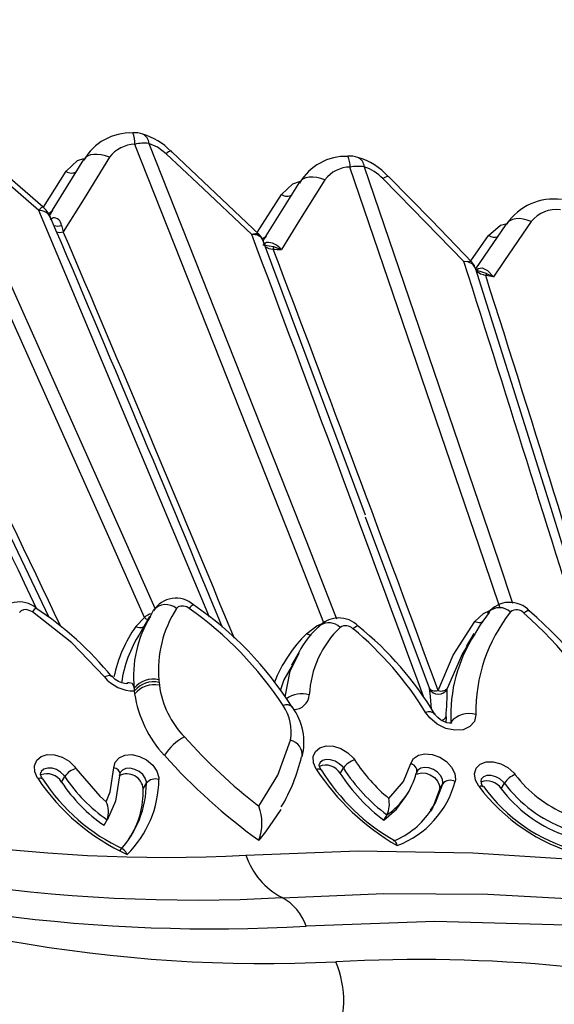
# Model space of a CAD drawing. Units: millimetres. Extents: x -2708 to 22752, y -60 to 16898.
# Drawn here: x 13019 to 13075, y 8196 to 8299 of the extents above; entities that cross this region are included whole.
import ezdxf

# ---------------------------------------------------------------- set-up
doc = ezdxf.new("R2010")
doc.units = ezdxf.units.MM
doc.layers.add('DiKom', color=7, linetype='Continuous')
doc.dimstyles.new('Qitele', dxfattribs={"dimscale": 85, "dimtxt": 4, "dimasz": 5, "dimexe": 4, "dimexo": 0, "dimgap": 3, "dimtad": 1, "dimdec": 0, "dimrnd": 10, "dimzin": 1, "dimtxsty": 'Standard', "dimblk": 'OBLIQUE', "dimcen": 5, "dimdle": 4, "dimclrd": 256, "dimclre": 256, "dimclrt": 256, "dimadec": 0, "dimazin": 0, "dimtfac": 1, "dimtdec": 0, "dimtmove": 0, "dimatfit": 3, "dimldrblk": 'OBLIQUE', "dimfxl": 6, "dimfxlon": 1, "dimlwd": 40, "dimlwe": 30, "dimarcsym": 0})

# ---------------------------------------------------------------- blocks, each defined once
blk = doc.blocks.new('_Oblique')
at = {"color": 0, "linetype": 'ByBlock', "lineweight": -2}
blk.add_line((-0.5, -0.5), (0.5, 0.5), dxfattribs=at)
blk = doc.blocks.new('*D7')
at = {"layer": 'Defpoints', "color": 0, "transparency": 16777216}
for p in [(15704.98, 14968.77), (4338.41, 6427.46), (15704.98, 6150.42)]:
    blk.add_point(p, dxfattribs=at)
at = {"layer": 'DiKom', "lineweight": 30, "transparency": 16777216}
for p, q in [((4338.41, 14458.77), (4338.41, 15308.77)), ((15704.98, 14458.77), (15704.98, 15308.77))]:
    blk.add_line(p, q, dxfattribs=at)
at = {"layer": 'DiKom', "lineweight": 40, "transparency": 16777216}
blk.add_line((3998.41, 14968.77), (16044.98, 14968.77), dxfattribs=at)
at = {"layer": 'DiKom', "lineweight": 40, "transparency": 16777216, "xscale": 425, "yscale": 425, "zscale": 425, "rotation": 180}
blk.add_blockref('_Oblique', (4338.41, 14968.77), dxfattribs=at)
at = {"layer": 'DiKom', "lineweight": 40, "transparency": 16777216, "xscale": 425, "yscale": 425, "zscale": 425}
blk.add_blockref('_Oblique', (15704.98, 14968.77), dxfattribs=at)
at = {"layer": 'DiKom', "transparency": 16777216, "insert": (10046.11, 15414.7), "char_height": 365.5, "attachment_point": 5}
blk.add_mtext('11370', dxfattribs=at)
blk = doc.blocks.new('*D8')
at = {"layer": 'Defpoints', "color": 0, "transparency": 16777216}
for p in [(17658.41, 15933.61), (2877.86, 8129.79), (17658.41, 5203.35)]:
    blk.add_point(p, dxfattribs=at)
at = {"layer": 'DiKom', "lineweight": 30, "transparency": 16777216}
for p, q in [((2877.86, 15423.61), (2877.86, 16273.61)), ((17658.41, 15423.61), (17658.41, 16273.61))]:
    blk.add_line(p, q, dxfattribs=at)
at = {"layer": 'DiKom', "lineweight": 40, "transparency": 16777216}
blk.add_line((2537.86, 15933.61), (17998.41, 15933.61), dxfattribs=at)
at = {"layer": 'DiKom', "lineweight": 40, "transparency": 16777216, "xscale": 425, "yscale": 425, "zscale": 425, "rotation": 180}
blk.add_blockref('_Oblique', (2877.86, 15933.61), dxfattribs=at)
at = {"layer": 'DiKom', "lineweight": 40, "transparency": 16777216, "xscale": 425, "yscale": 425, "zscale": 425}
blk.add_blockref('_Oblique', (17658.41, 15933.61), dxfattribs=at)
at = {"layer": 'DiKom', "transparency": 16777216, "insert": (9954.8, 16379.53), "char_height": 365.5, "attachment_point": 5}
blk.add_mtext('14780', dxfattribs=at)

msp = doc.modelspace()

# ---------------------------------------------------------------- linework, layer by layer
at = {"color": 7, "linetype": 'Continuous'}
for p, q in [((13028.45, 8244.84), (13009.76, 8286.63)), ((13011.19, 8286.79), (13029.88, 8245)), ((13047.58, 8244.14), (13031.16, 8285.61)), ((13033.5, 8285.31), (13032.62, 8285.71)), ((13032.62, 8285.71), (13049.03, 8244.24)), ((13034.41, 8284.62), (13033.5, 8285.31)), ((13025.19, 8283.93), (13025.84, 8284.15)), ((13026.03, 8284.23), (13025.86, 8284.02)), ((13028.53, 8284.26), (13025.88, 8279.99)), ((13026.25, 8284.39), (13026.03, 8284.23)), ((13026.54, 8284.51), (13026.25, 8284.39)), ((13026.88, 8284.57), (13026.54, 8284.51)), ((13027.25, 8284.57), (13026.88, 8284.57)), ((13027.66, 8284.52), (13027.25, 8284.57)), ((13028.09, 8284.41), (13027.66, 8284.52)), ((13028.53, 8284.26), (13028.09, 8284.41)), ((13037.65, 8281.56), (13034.41, 8284.62)), ((13035.04, 8284.8), (13034.91, 8284.92)), ((13044.07, 8276.23), (13035.04, 8284.8)), ((13021.59, 8279.13), (13015.88, 8284.07)), ((13022.59, 8278.76), (13025.86, 8284.02)), ((13024.01, 8282.81), (13025.19, 8283.93)), ((13067.44, 8242.33), (13053.5, 8283.25)), ((13054.98, 8283.28), (13068.92, 8242.36)), ((13021.18, 8278.75), (13016.64, 8282.67)), ((13021.65, 8279.08), (13024.01, 8282.81)), ((13048.93, 8282.14), (13048.65, 8282.02)), ((13049.27, 8282.2), (13048.93, 8282.14)), ((13049.64, 8282.21), (13049.27, 8282.2)), ((13050.05, 8282.17), (13049.64, 8282.21)), ((13050.47, 8282.07), (13050.05, 8282.17)), ((13056.92, 8282.05), (13057.14, 8282.19)), ((13057.14, 8282.19), (13057.32, 8282.27)), ((13057.32, 8282.27), (13057.44, 8282.29)), ((13057.44, 8282.29), (13057.5, 8282.27)), ((13061.95, 8277.72), (13057.49, 8282.26)), ((13043.29, 8276.23), (13037.65, 8281.56)), ((13044.79, 8276.1), (13048.25, 8281.63)), ((13046.39, 8280.41), (13047.57, 8281.51)), ((13047.57, 8281.51), (13048.36, 8281.78)), ((13048.42, 8281.85), (13048.25, 8281.63)), ((13050.9, 8281.92), (13048.27, 8277.72)), ((13048.65, 8282.02), (13048.42, 8281.85)), ((13050.9, 8281.92), (13050.47, 8282.07)), ((13059.99, 8278.91), (13056.92, 8282.05)), ((13043.86, 8276.44), (13046.39, 8280.41)), ((13025.88, 8279.99), (13023.71, 8276.51)), ((13038.11, 8238.4), (13021.18, 8278.75)), ((13022.59, 8278.76), (13022.25, 8278.2)), ((13022.53, 8278.66), (13022.46, 8278.55)), ((13065.34, 8273.43), (13059.99, 8278.91)), ((13022.36, 8277.85), (13022.63, 8277.98)), ((13022.48, 8277.81), (13022.51, 8277.83)), ((13022.51, 8277.83), (13022.63, 8277.98)), ((13023.54, 8277.2), (13023.71, 8276.51)), ((13048.27, 8277.72), (13046.37, 8274.68)), ((13066.19, 8273.35), (13061.95, 8277.72)), ((13066.57, 8272.67), (13069.72, 8277.29)), ((13067.9, 8276.14), (13069.14, 8277.2)), ((13069.14, 8277.2), (13069.83, 8277.4)), ((13072.32, 8277.59), (13069.56, 8273.54)), ((13069.88, 8277.51), (13069.72, 8277.29)), ((13070.11, 8277.68), (13069.88, 8277.51)), ((13070.39, 8277.81), (13070.11, 8277.68)), ((13070.72, 8277.87), (13070.39, 8277.81)), ((13071.09, 8277.89), (13070.72, 8277.87)), ((13071.48, 8277.84), (13071.09, 8277.89)), ((13071.9, 8277.74), (13071.48, 8277.84)), ((13072.32, 8277.59), (13071.9, 8277.74)), ((13043.3, 8276.23), (13043.29, 8276.23)), ((13043.89, 8276.18), (13043.3, 8276.23)), ((13044.31, 8275.94), (13043.89, 8276.18)), ((13044.31, 8275.96), (13044.06, 8276.24)), ((13044.38, 8275.76), (13044.31, 8275.96)), ((13044.73, 8276.01), (13044.65, 8275.88)), ((13044.79, 8276.1), (13044.69, 8275.94)), ((13066.04, 8273.51), (13067.9, 8276.14)), ((13044.36, 8275.76), (13044.31, 8275.94)), ((13053.46, 8251.55), (13044.4, 8275.77)), ((13044.63, 8275.85), (13044.47, 8275.59)), ((13044.51, 8275.28), (13044.69, 8275.39)), ((13044.65, 8275.88), (13044.63, 8275.85)), ((13044.64, 8275.16), (13044.63, 8275.17)), ((13044.7, 8275.15), (13044.64, 8275.16)), ((13044.69, 8275.39), (13044.79, 8275.42)), ((13044.7, 8275.15), (13045.12, 8275.07)), ((13045.12, 8275.07), (13045.54, 8274.98)), ((13045.54, 8274.98), (13046.36, 8274.68)), ((13046.36, 8274.68), (13046.37, 8274.68)), ((13065.35, 8273.43), (13065.34, 8273.43)), ((13065.34, 8273.43), (13065.35, 8273.43)), ((13065.35, 8273.43), (13065.67, 8273.49)), ((13065.73, 8273.39), (13065.35, 8273.43)), ((13065.67, 8273.49), (13066.11, 8273.43)), ((13066.27, 8273.17), (13065.73, 8273.39)), ((13066.11, 8273.43), (13066.17, 8273.34)), ((13066.44, 8273.01), (13066.17, 8273.35)), ((13066.53, 8272.76), (13066.27, 8273.17)), ((13066.48, 8272.82), (13066.44, 8273.01)), ((13069.56, 8273.54), (13068.4, 8271.83)), ((13074.23, 8248.32), (13066.53, 8272.76)), ((13066.54, 8272.72), (13066.54, 8272.73)), ((13066.58, 8272.65), (13066.54, 8272.72)), ((13066.56, 8272.68), (13066.57, 8272.66)), ((13066.57, 8272.66), (13066.58, 8272.62)), ((13066.78, 8272.32), (13066.58, 8272.62)), ((13066.64, 8272.57), (13066.82, 8272.72)), ((13066.7, 8272.58), (13066.66, 8272.55)), ((13066.82, 8272.72), (13066.7, 8272.58)), ((13067.04, 8272.14), (13066.78, 8272.32)), ((13066.82, 8272.72), (13067.23, 8272.78)), ((13067.35, 8272.04), (13067.04, 8272.14)), ((13067.23, 8272.78), (13067.31, 8272.76)), ((13067.31, 8272.76), (13067.77, 8272.5)), ((13067.45, 8272.02), (13067.35, 8272.04)), ((13067.6, 8271.97), (13067.45, 8272.02)), ((13068.39, 8271.84), (13067.6, 8271.97)), ((13067.67, 8272.19), (13068.39, 8271.84)), ((13067.77, 8272.5), (13068.4, 8271.83)), ((13068.4, 8271.83), (13068.39, 8271.84)), ((13068.39, 8271.84), (13068.4, 8271.83)), ((13022.27, 8236.45), (13008.31, 8265.59)), ((13055.11, 8247.1), (13053.46, 8251.55)), ((13080.98, 8226.44), (13074.23, 8248.32)), ((13061.74, 8229.13), (13055.11, 8246.89)), ((13032.15, 8236.46), (13028.45, 8244.84)), ((13029.88, 8245), (13033.23, 8237.41)), ((13050.79, 8235.89), (13047.58, 8244.14)), ((13049.03, 8244.24), (13052.11, 8236.32)), ((13069.05, 8237.53), (13067.44, 8242.33)), ((13068.92, 8242.36), (13070.39, 8237.95)), ((13038.9, 8236.5), (13038.11, 8238.4)), ((13019.35, 8237.14), (13019.19, 8236.96)), ((13019.58, 8237.25), (13019.35, 8237.14)), ((13019.87, 8237.27), (13019.58, 8237.25)), ((13020.19, 8237.2), (13019.87, 8237.27)), ((13020.51, 8237.04), (13020.19, 8237.2)), ((13032.77, 8236.6), (13033.08, 8237.21)), ((13035.67, 8237.55), (13035.49, 8237.39)), ((13035.92, 8237.64), (13035.67, 8237.55)), ((13036.22, 8237.64), (13035.92, 8237.64)), ((13036.54, 8237.55), (13036.22, 8237.64)), ((13036.81, 8237.39), (13036.54, 8237.55)), ((13067.37, 8236.87), (13068.03, 8237.17)), ((13071.95, 8237.14), (13071.77, 8237.05)), ((13072.08, 8237.17), (13071.95, 8237.14)), ((13072.16, 8237.15), (13072.08, 8237.17)), ((13072.17, 8237.15), (13072.16, 8237.15)), ((13024.62, 8233.82), (13020.51, 8237.04)), ((13031.24, 8235.53), (13032.15, 8236.46)), ((13032.67, 8236.55), (13031.63, 8234.74)), ((13066.46, 8236.04), (13067.37, 8236.87)), ((13067.96, 8236.96), (13067.01, 8235.69)), ((13067.32, 8236.08), (13067.26, 8236.01)), ((13067.8, 8236.91), (13067.88, 8237.03)), ((13071.77, 8237.05), (13071.57, 8236.91)), ((13049.02, 8234.8), (13050.05, 8235.58)), ((13050.05, 8235.58), (13050.79, 8235.89)), ((13050.21, 8235.42), (13050.38, 8235.63)), ((13050.38, 8235.63), (13050.38, 8235.63)), ((13054, 8235.43), (13053.81, 8235.28)), ((13054.17, 8235.53), (13054, 8235.43)), ((13054.29, 8235.58), (13054.17, 8235.53)), ((13054.37, 8235.57), (13054.29, 8235.58)), ((13054.37, 8235.56), (13054.37, 8235.57)), ((13064.22, 8232.54), (13066.46, 8236.04)), ((13066.6, 8235.98), (13066.46, 8236.04)), ((13067.01, 8235.69), (13066.57, 8234.92)), ((13066.74, 8235.94), (13066.6, 8235.98)), ((13066.87, 8235.91), (13066.74, 8235.94)), ((13066.99, 8235.91), (13066.87, 8235.91)), ((13067.1, 8235.92), (13066.99, 8235.91)), ((13067.19, 8235.96), (13067.1, 8235.92)), ((13067.26, 8236.01), (13067.19, 8235.96)), ((13066.57, 8234.92), (13065.17, 8232.72)), ((13066.35, 8234.79), (13065.57, 8233.45)), ((13066.45, 8234.72), (13066.57, 8234.92)), ((13027.99, 8230.28), (13024.62, 8233.82)), ((13047.3, 8230.88), (13048.22, 8232.8)), ((13048.21, 8232.88), (13047.43, 8231.52)), ((13062.65, 8228.87), (13064.22, 8232.54)), ((13065.17, 8232.72), (13063.6, 8229.08)), ((13047.49, 8231.48), (13046.63, 8229.97)), ((13028.25, 8230.37), (13027.99, 8230.28)), ((13028.48, 8230.42), (13028.25, 8230.37)), ((13028.66, 8230.41), (13028.48, 8230.42)), ((13028.79, 8230.35), (13028.66, 8230.41)), ((13028.82, 8230.33), (13028.79, 8230.35)), ((13028.83, 8230.31), (13028.82, 8230.33)), ((13028.86, 8230.27), (13028.83, 8230.31)), ((13029.12, 8230.03), (13028.86, 8230.27)), ((13029.46, 8229.81), (13029.12, 8230.03)), ((13033.66, 8229.97), (13033.66, 8229.91)), ((13046.63, 8229.97), (13046.29, 8228.93)), ((13046.78, 8228.22), (13047.3, 8230.88)), ((13029.8, 8229.67), (13029.46, 8229.81)), ((13030.08, 8229.6), (13029.8, 8229.67)), ((13030.3, 8229.58), (13030.08, 8229.6)), ((13030.44, 8229.6), (13030.3, 8229.58)), ((13030.36, 8229.67), (13030.46, 8229.7)), ((13030.36, 8229.67), (13030.36, 8229.67)), ((13030.44, 8229.6), (13030.44, 8229.6)), ((13030.46, 8229.7), (13030.55, 8229.72)), ((13030.55, 8229.72), (13030.87, 8229.62)), ((13030.87, 8229.62), (13031.01, 8229.32)), ((13031.01, 8229.32), (13031.07, 8229.09)), ((13031.07, 8229.09), (13031.1, 8228.82)), ((13033.66, 8229.91), (13033.68, 8229.7)), ((13033.68, 8229.7), (13033.71, 8229.42)), ((13061.76, 8229.09), (13061.74, 8229.13)), ((13061.74, 8229.13), (13061.79, 8229.05)), ((13061.87, 8228.26), (13061.74, 8229.13)), ((13061.79, 8229.05), (13061.86, 8228.98)), ((13061.86, 8228.98), (13061.95, 8228.92)), ((13061.95, 8228.92), (13062.06, 8228.88)), ((13031.1, 8228.82), (13031.13, 8228.52)), ((13061.95, 8226.95), (13061.87, 8228.26)), ((13062.06, 8228.88), (13062.19, 8228.85)), ((13062.19, 8228.85), (13062.34, 8228.84)), ((13062.34, 8228.84), (13062.49, 8228.85)), ((13062.49, 8228.85), (13062.65, 8228.87)), ((13061.78, 8226.02), (13061.34, 8226.6)), ((13062.55, 8225.39), (13061.78, 8226.02)), ((13062.39, 8226.3), (13062.35, 8226.38)), ((13062.61, 8226.06), (13062.39, 8226.3)), ((13062.91, 8225.82), (13062.61, 8226.06)), ((13063.48, 8226.14), (13063.47, 8225.56)), ((13066.58, 8226.36), (13066.42, 8225.66)), ((13063.45, 8224.94), (13062.55, 8225.39)), ((13063.26, 8225.64), (13062.91, 8225.82)), ((13063.57, 8225.53), (13063.26, 8225.64)), ((13064.39, 8224.74), (13063.45, 8224.94)), ((13063.83, 8225.49), (13063.57, 8225.53)), ((13064.02, 8225.49), (13063.83, 8225.49)), ((13064.09, 8225.51), (13064.02, 8225.49)), ((13064.09, 8225.51), (13064.09, 8225.51)), ((13065.96, 8225.12), (13065.26, 8224.8)), ((13066.42, 8225.66), (13065.96, 8225.12)), ((13065.26, 8224.8), (13064.39, 8224.74)), ((13045.99, 8220.09), (13047.32, 8223.72)), ((13049.91, 8222.54), (13050.37, 8222.93)), ((13050.37, 8222.93), (13051.02, 8223.12)), ((13051.02, 8223.12), (13051.78, 8223.09)), ((13051.78, 8223.09), (13052.56, 8222.85)), ((13052.56, 8222.85), (13053.28, 8222.41)), ((13020.96, 8221.62), (13021.42, 8222.02)), ((13021.42, 8222.02), (13022.06, 8222.22)), ((13022.06, 8222.22), (13022.82, 8222.2)), ((13022.82, 8222.2), (13023.61, 8221.96)), ((13023.61, 8221.96), (13024.33, 8221.53)), ((13029.12, 8221.44), (13029.52, 8221.89)), ((13029.52, 8221.89), (13030.11, 8222.16)), ((13030.11, 8222.16), (13030.84, 8222.21)), ((13030.84, 8222.21), (13031.63, 8222.03)), ((13031.63, 8222.03), (13032.38, 8221.66)), ((13049.68, 8222), (13049.91, 8222.54)), ((13049.71, 8221.36), (13049.68, 8222)), ((13053.28, 8222.41), (13053.85, 8221.84)), ((13053.85, 8221.84), (13053.99, 8221.64)), ((13059.83, 8221.28), (13060.1, 8221.8)), ((13060.1, 8221.8), (13060.6, 8222.16)), ((13060.6, 8222.16), (13061.27, 8222.31)), ((13061.27, 8222.31), (13062.04, 8222.24)), ((13062.04, 8222.24), (13062.82, 8221.96)), ((13062.82, 8221.96), (13063.51, 8221.5)), ((13020.73, 8221.06), (13020.96, 8221.62)), ((13020.77, 8220.42), (13020.73, 8221.06)), ((13022.1, 8220.81), (13021.71, 8220.69)), ((13022.55, 8220.79), (13022.1, 8220.81)), ((13023.02, 8220.65), (13022.55, 8220.79)), ((13024.33, 8221.53), (13024.9, 8220.96)), ((13024.9, 8220.96), (13025.04, 8220.76)), ((13025.04, 8220.76), (13027.51, 8217.89)), ((13028.58, 8218.36), (13028.98, 8220.85)), ((13028.98, 8220.85), (13029.12, 8221.44)), ((13030.23, 8220.77), (13029.88, 8220.61)), ((13030.67, 8220.79), (13030.23, 8220.77)), ((13031.14, 8220.68), (13030.67, 8220.79)), ((13032.38, 8221.66), (13033.01, 8221.12)), ((13033.01, 8221.12), (13033.45, 8220.49)), ((13050, 8220.7), (13049.71, 8221.36)), ((13050, 8220.7), (13050.14, 8220.73)), ((13050.14, 8220.73), (13050.27, 8220.73)), ((13050.27, 8220.73), (13050.37, 8220.7)), ((13050.3, 8221.08), (13050.32, 8221.26)), ((13050.39, 8220.8), (13050.3, 8221.08)), ((13050.32, 8221.26), (13050.35, 8221.3)), ((13050.38, 8221.37), (13050.35, 8221.3)), ((13050.66, 8221.6), (13050.38, 8221.37)), ((13050.5, 8220.62), (13050.39, 8220.8)), ((13051.04, 8221.71), (13050.66, 8221.6)), ((13051.49, 8221.68), (13051.04, 8221.71)), ((13051.96, 8221.53), (13051.49, 8221.68)), ((13052.39, 8221.27), (13051.96, 8221.53)), ((13052.74, 8220.93), (13052.39, 8221.27)), ((13052.49, 8220.24), (13052.82, 8220.82)), ((13052.82, 8220.82), (13052.74, 8220.93)), ((13059.05, 8219.42), (13059.83, 8221.28)), ((13060, 8221.2), (13059.83, 8221.28)), ((13060.15, 8221.1), (13060, 8221.2)), ((13060.27, 8220.98), (13060.15, 8221.1)), ((13060.37, 8220.84), (13060.27, 8220.98)), ((13060.43, 8220.7), (13060.37, 8220.84)), ((13060.84, 8220.81), (13060.55, 8220.6)), ((13061.24, 8220.89), (13060.84, 8220.81)), ((13061.7, 8220.84), (13061.24, 8220.89)), ((13062.16, 8220.67), (13061.7, 8220.84)), ((13063.51, 8221.5), (13064.05, 8220.91)), ((13064.05, 8220.91), (13064.38, 8220.26)), ((13066.44, 8220.22), (13066.61, 8220.79)), ((13066.61, 8220.79), (13067.03, 8221.21)), ((13067.03, 8221.21), (13067.64, 8221.45)), ((13067.64, 8221.45), (13068.38, 8221.47)), ((13068.38, 8221.47), (13069.16, 8221.27)), ((13069.16, 8221.27), (13069.9, 8220.87)), ((13069.9, 8220.87), (13070.51, 8220.32)), ((13021.06, 8219.76), (13020.77, 8220.42)), ((13021.06, 8219.76), (13021.21, 8219.78)), ((13021.21, 8219.78), (13021.34, 8219.79)), ((13021.34, 8219.79), (13021.44, 8219.77)), ((13021.37, 8220.16), (13021.38, 8220.34)), ((13021.45, 8219.86), (13021.37, 8220.16)), ((13021.38, 8220.34), (13021.41, 8220.39)), ((13021.44, 8220.46), (13021.41, 8220.39)), ((13021.71, 8220.69), (13021.44, 8220.46)), ((13021.44, 8219.77), (13021.52, 8219.72)), ((13021.57, 8219.68), (13021.45, 8219.86)), ((13021.52, 8219.72), (13021.55, 8219.68)), ((13023.45, 8220.39), (13023.02, 8220.65)), ((13023.8, 8220.05), (13023.45, 8220.39)), ((13023.55, 8219.36), (13023.89, 8219.93)), ((13023.89, 8219.93), (13023.8, 8220.05)), ((13029.56, 8220), (13029.14, 8217.36)), ((13029.56, 8220), (13029.61, 8220.13)), ((13029.61, 8220.13), (13029.62, 8220.21)), ((13029.64, 8220.31), (13029.68, 8220.37)), ((13029.64, 8220.2), (13029.64, 8220.31)), ((13029.88, 8220.61), (13029.67, 8220.38)), ((13031.59, 8220.46), (13031.14, 8220.68)), ((13031.97, 8220.14), (13031.59, 8220.46)), ((13032.23, 8219.76), (13031.97, 8220.14)), ((13032.35, 8219.37), (13032.23, 8219.76)), ((13033.45, 8220.49), (13033.65, 8219.83)), ((13033.65, 8219.83), (13033.65, 8219.63)), ((13044.03, 8216.85), (13045.99, 8220.09)), ((13050.37, 8220.7), (13050.45, 8220.66)), ((13050.45, 8220.66), (13050.49, 8220.61)), ((13060.48, 8220.48), (13060.39, 8220.3)), ((13060.39, 8220.3), (13060.44, 8220.43)), ((13060.45, 8220.56), (13060.43, 8220.7)), ((13060.44, 8220.43), (13060.45, 8220.56)), ((13060.44, 8220.18), (13060.51, 8220.22)), ((13060.55, 8220.6), (13060.48, 8220.48)), ((13060.51, 8220.22), (13060.91, 8220.32)), ((13060.91, 8220.32), (13061.37, 8220.27)), ((13061.37, 8220.27), (13061.84, 8220.11)), ((13061.84, 8220.11), (13062.26, 8219.83)), ((13062.58, 8220.4), (13062.16, 8220.67)), ((13062.26, 8219.83), (13062.58, 8219.47)), ((13062.91, 8220.04), (13062.58, 8220.4)), ((13063.11, 8219.66), (13062.91, 8220.04)), ((13064.38, 8220.26), (13064.45, 8219.61)), ((13066.53, 8219.57), (13066.44, 8220.22)), ((13067.36, 8219.91), (13067.12, 8219.66)), ((13067.72, 8220.04), (13067.36, 8219.91)), ((13068.16, 8220.05), (13067.72, 8220.04)), ((13068.63, 8219.92), (13068.16, 8220.05)), ((13069.07, 8219.68), (13068.63, 8219.92)), ((13070.51, 8220.32), (13070.67, 8220.13)), ((13032.02, 8218.67), (13032.36, 8219.25)), ((13032.36, 8219.25), (13032.35, 8219.37)), ((13057.53, 8217.66), (13059.05, 8219.42)), ((13062.38, 8217.19), (13063.14, 8219.17)), ((13062.58, 8219.47), (13062.77, 8219.08)), ((13062.77, 8219.08), (13062.82, 8218.7)), ((13062.8, 8218.58), (13063.14, 8219.17)), ((13062.82, 8218.7), (13062.8, 8218.58)), ((13063.15, 8219.28), (13063.11, 8219.66)), ((13063.14, 8219.17), (13063.15, 8219.28)), ((13064.45, 8219.61), (13064.41, 8219.43)), ((13066.87, 8218.92), (13066.53, 8219.57)), ((13066.87, 8218.92), (13067.01, 8218.96)), ((13067.01, 8218.96), (13067.13, 8218.97)), ((13067.12, 8219.66), (13067.11, 8219.65)), ((13067.13, 8218.97), (13067.23, 8218.95)), ((13067.23, 8218.95), (13067.3, 8218.92)), ((13067.3, 8218.92), (13067.33, 8218.88)), ((13069.44, 8219.36), (13069.07, 8219.68)), ((13069.21, 8218.67), (13069.53, 8219.24)), ((13069.53, 8219.24), (13069.44, 8219.36)), ((13027.51, 8217.89), (13028.18, 8217.32)), ((13028.18, 8217.32), (13028.58, 8218.36)), ((13058.34, 8216.54), (13059.27, 8217.83)), ((13059.28, 8217.82), (13059.63, 8218.41)), ((13062.8, 8218.58), (13062.07, 8216.65)), ((13029.14, 8217.36), (13028.3, 8215.46)), ((13044.03, 8216.85), (13044.03, 8216.85)), ((13062.07, 8216.65), (13061.85, 8216.34)), ((13061.87, 8216.45), (13062.2, 8216.93)), ((13062.2, 8216.93), (13062.38, 8217.19)), ((13046.3, 8216.52), (13044.73, 8214.18)), ((13057.02, 8215.39), (13058.34, 8216.54)), ((13057.02, 8215.39), (13057.35, 8215.96)), ((13057.36, 8215.97), (13057.35, 8215.96)), ((13027.96, 8214.87), (13028.29, 8215.44)), ((13028.3, 8215.46), (13028.29, 8215.44)), ((13044.73, 8214.18), (13044.03, 8213.31)), ((13042.68, 8211.76), (13054.34, 8212.21)), ((13054.34, 8212.21), (13066.25, 8212.02)), ((13066.25, 8212.02), (13077.14, 8211.32)), ((13046.45, 8207.35), (13057.02, 8207.8)), ((13057.02, 8207.8), (13067.8, 8207.7)), ((13067.8, 8207.7), (13076.02, 8207.28)), ((13062.32, 8204.87), (13048.94, 8204.39)), ((13075.91, 8204.48), (13062.32, 8204.87))]:
    msp.add_line(p, q, dxfattribs=at)
for centre, major_axis, start_param, end_param in [((13030.7, 8281.22), (3.94, 3.94), 0.741835, 1.842965), ((13031.07, 8283.82), (2.12, 2.12), 0.475749, 0.828228), ((13028.47, 8285.73), (-1.91, 1.91), 3.88266, 4.340983), ((13030.1, 8280.3), (4.69, 4.69), 6.262048, 6.781865), ((13031.48, 8285.65), (0.804, 0.804), 5.546132, 6.616168), ((13031.2, 8282.29), (2.35, 2.35), 0.796249, 1.721022), ((13032.15, 8281.76), (-2.81, 2.81), -0.902601, -0.533451), ((13035.03, 8284.13), (-0.56, 0.56), -0.638169, 0.117867), ((13053.06, 8278.83), (3.91, 3.91), 0.746045, 1.833415), ((13053.42, 8281.4), (-2.12, 2.12), -1.09292, -0.736152), ((13051.08, 8283.35), (1.72, 1.72), 5.454752, 5.942122), ((13052.51, 8277.86), (-4.69, 4.69), 4.651177, 5.220252), ((13053.82, 8283.21), (0.819, 0.819), 5.553843, 6.621546), ((13053.56, 8279.93), (2.35, 2.35), 0.80084, 1.711928), ((13054.33, 8279.39), (2.78, 2.78), 0.618383, 0.995733), ((13053.41, 8278.65), (-3.45, 3.45), 4.69755, 5.170305), ((13024.58, 8283.57), (0.668, 0.668), 3.283225, 4.531832), ((13046.96, 8281.17), (-0.674, 0.674), 1.716289, 2.923317), ((13074.63, 8274.1), (4.12, 4.12), 0.639749, 1.764915), ((8032.2, 5865.22), (-3906.07, 3906.07), 4.370851, 4.379338), ((13022.44, 8277.79), (-1.12, 1.12), -0.225798, 0.130304), ((13019.63, 8276.86), (2.12, 2.12), 5.899655, 6.356054), ((8383.09, 6029.04), (3633.29, 3633.29), 5.941639, 5.95096), ((13021.16, 8277.34), (0.997, 0.997), 6.002839, 7.057609), ((13022.06, 8279.09), (0.443, 0.443), 4.086728, 4.939073), ((10107.78, 7031.35), (-2241.56, 2241.56), 4.3166, 4.331172), ((13022.68, 8277.12), (0.611, 0.611), 5.585087, 7.126916), ((13074.98, 8275.39), (2.44, 2.44), 0.674489, 1.663454), ((13023.14, 8278.16), (-0.742, 0.742), 1.955987, 2.75023), ((13023.39, 8277.5), (0.736, 0.736), 3.545008, 4.24058), ((9587.24, 6804.83), (2643.41, 2643.41), 5.890148, 5.90241), ((13043.7, 8275.28), (-0.734, 0.734), -1.16247, -0.375767), ((7839.12, 6315.11), (3932.52, 3932.52), 5.848965, 5.858166), ((13044.25, 8276.44), (-0.445, 0.445), 2.527723, 3.369441), ((13068.5, 8276.97), (-0.717, 0.717), 1.733692, 2.735813), ((13044.29, 8275.7), (-0.403, 0.403), 2.625658, 3.420631), ((13045.53, 8276.19), (-1.03, 1.03), 1.737884, 2.344333), ((13044.9, 8273.61), (-1.28, 1.28), 4.557267, 5.558089), ((13063.04, 8273.34), (12.43, 12.43), 2.262536, 2.276861), ((9034.1, 6750.05), (-3034.48, 3034.48), 4.278804, 4.290212), ((13049.01, 8321.83), (33.4, 33.4), 3.853014, 3.871101), ((6720.87, 6259.93), (4706.72, 4706.72), 5.798148, 5.805096), ((13066.91, 8272.83), (0.267, 0.267), 2.648941, 3.618463), ((13065.11, 8265.73), (4.91, 4.91), 0.408478, 0.541003), ((13070.01, 8271.31), (-1.77, 1.77), 0.427381, 0.518417), ((9509.24, 7138.2), (-2640.77, 2640.77), 4.221974, 4.235443), ((13019.16, 8235.36), (1.92, 1.92), 0.086635, 1.886023), ((13035.42, 8235.75), (1.92, 1.92), 0.045692, 1.814912), ((13021.7, 8236.31), (-0.984, 0.984), -0.187924, 0.235307), ((13001.24, 8207.72), (-25.18, 25.18), 4.613681, 4.913453), ((13034.38, 8236.07), (-1.22, 1.22), -1.48671, 0.067928), ((13045.27, 8231.03), (8.25, 8.25), 1.779506, 2.447575), ((13037.57, 8236.95), (0.622, 0.622), 1.147001, 1.831796), ((13014.9, 8206.47), (26.8, 26.8), 6.079847, 6.452145), ((13016.46, 8207.46), (25.99, 25.99), 6.062963, 6.467267), ((13070.09, 8235.22), (1.99, 1.99), 6.244032, 7.981725), ((13069.03, 8235.78), (-1.2, 1.2), -1.520086, -0.043612), ((13070.8, 8236.2), (-0.741, 0.741), 4.668201, 6.142308), ((13046.69, 8207.09), (-27.83, 27.83), 4.385399, 4.794728), ((13043.06, 8230.31), (8.52, 8.52), 1.807866, 2.457536), ((13033.06, 8235.58), (0.896, 0.896), 0.905975, 1.59664), ((13033.02, 8237.35), (0.885, 0.885), 3.146863, 3.477135), ((13052.34, 8233.58), (2, 2), 6.271544, 7.92143), ((13051.3, 8234.22), (-1.19, 1.19), -1.555653, -0.206242), ((13083.4, 8226.64), (11.9, 11.9), 1.690399, 2.372875), ((13045.46, 8206.9), (-28.12, 28.12), 4.396214, 4.781725), ((13042.93, 8227.35), (10.08, 10.08), 1.745811, 2.148761), ((13031.7, 8236.3), (-0.633, 0.633), 1.820038, 2.759263), ((13056.52, 8228.48), (-6.65, 6.65), -0.076552, 0.304937), ((13059.7, 8227.89), (7.38, 7.38), 1.548519, 2.306463), ((13053.05, 8234.55), (-0.743, 0.743), 4.693371, 6.075886), ((13031.05, 8207.92), (-25.17, 25.17), 4.479417, 4.803816), ((13032.83, 8208.82), (24.27, 24.27), 6.034961, 6.390473), ((13042.7, 8227.79), (-9.24, 9.24), 0.224716, 0.640097), ((13059.3, 8224.33), (-10.38, 10.38), -0.008832, 0.40864), ((13049.67, 8235.78), (0.832, 0.832), 3.33961, 3.745143), ((13079.46, 8226.29), (10.96, 10.96), 1.781226, 2.402755), ((13031.05, 8232.76), (2.78, 2.78), 3.036254, 3.940229), ((13033.03, 8227.57), (-1.76, 1.76), -1.041769, 0.123235), ((13033.08, 8227.24), (-1.79, 1.79), -1.023602, 0.110674), ((13033.14, 8226.92), (-1.81, 1.81), -1.008011, 0.112975), ((13043.11, 8230.67), (6.71, 6.71), 2.487365, 3.127029), ((13062.68, 8229.48), (0.708, 0.708), 2.759653, 5.085343), ((13062.96, 8229.7), (0.627, 0.627), 3.564925, 4.723742), ((13028.2, 8229.07), (25.03, 25.03), 5.414936, 5.498051), ((13043.01, 8230.34), (8.5, 8.5), 2.508357, 3.106353), ((13048.47, 8225.99), (1.8, 1.8), 0.46835, 1.449199), ((13047.64, 8228.54), (1.16, 1.16), 3.93252, 5.414419), ((13046.92, 8226.48), (-0.636, 0.636), -1.519216, -0.369164), ((13042.62, 8224.6), (-3.38, 3.38), 3.742694, 4.529557), ((13042.58, 8223.49), (-4.34, 4.34), 3.677483, 4.563714), ((13061.68, 8225.72), (0.664, 0.664), 0.009917, 1.147958), ((13062.73, 8226.57), (0.606, 0.606), 4.256632, 4.972154), ((13065.84, 8224.12), (-1.67, 1.67), -1.102034, 0.122001), ((13038.88, 8219.14), (-3.92, 3.92), -0.302903, 0.21232), ((13079.14, 8262.21), (40.56, 40.56), 3.083836, 3.268264), ((13046.94, 8222.15), (-1.14, 1.14), 3.816911, 5.258915), ((13034.28, 8369.53), (111.72, 111.72), 3.563857, 3.980183), ((13079.69, 8262.76), (-43.11, 43.11), 1.514359, 1.731288), ((13030.53, 8226.2), (13.03, 13.03), 4.960985, 5.26735), ((13025.56, 8218.81), (-1.43, 1.43), -0.525551, 0.19644), ((13028.88, 8220.11), (-0.528, 0.528), 4.051122, 5.368556), ((13050.96, 8219.34), (1.26, 1.26), 6.029158, 7.459102), ((13054.46, 8219.73), (-1.39, 1.39), -0.54137, 0.202927), ((13068.87, 8231.22), (13.53, 13.53), 2.931588, 3.280495), ((13068.84, 8231.27), (-12.51, 12.51), 1.360596, 1.662862), ((13039.6, 8232.11), (-15.75, 15.75), 1.373187, 1.928609), ((13022.01, 8218.43), (-1.27, 1.27), 4.470459, 5.857673), ((13037.48, 8228.85), (11.5, 11.5), 2.937004, 3.326261), ((13030.31, 8218.49), (-1.22, 1.22), 4.032201, 5.94159), ((13033.28, 8218.51), (0.832, 0.832), 0.458625, 1.677638), ((13071.07, 8234.57), (17.84, 17.84), 2.93831, 3.400553), ((13068.66, 8231.83), (15.08, 15.08), 2.909268, 3.413563), ((13068.55, 8230.68), (-13.54, 13.54), 1.361687, 1.710071), ((13053.2, 8222.11), (5.24, 5.24), 4.522149, 5.250929), ((13071.37, 8218.07), (1.54, 1.54), 1.114228, 1.787154), ((13080.86, 8227.84), (9.04, 9.04), 3.003836, 3.53441), ((13038.37, 8230.54), (-14.14, 14.14), 1.358753, 1.922911), ((13037.15, 8228.3), (-11.51, 11.51), 1.366942, 1.755716), ((13021.82, 8219.33), (-7.45, 7.45), 3.186266, 3.919404), ((13022.56, 8219.72), (7.84, 7.84), 4.706788, 5.4892), ((13054.96, 8221.92), (-6.92, 6.92), 2.715193, 3.669478), ((13063.93, 8218.51), (0.733, 0.733), 0.301313, 1.661938), ((13082.52, 8230.71), (13.85, 13.85), 3.001599, 3.656625), ((13067.79, 8219.43), (0.496, 0.496), 2.04533, 3.238197), ((13067.73, 8217.71), (1.25, 1.25), 6.078406, 7.434626), ((13081.63, 8229.3), (12.49, 12.49), 2.985983, 3.661519), ((13080.51, 8227.23), (-10.03, 10.03), 1.433233, 1.997617), ((13080.81, 8227.75), (-9.99, 9.99), 1.431636, 1.998257), ((13037.24, 8374.35), (118.26, 118.26), 3.565217, 3.982065), ((13023.26, 8218.34), (6.2, 6.2), 4.911961, 5.535063), ((13054.8, 8217.08), (-1.97, 1.97), 3.516629, 4.135261), ((13025.8, 8216.23), (1.85, 1.85), 5.198864, 5.925282), ((13039.17, 8215.09), (-3.66, 3.66), 3.577352, 4.274217), ((13054.82, 8221.13), (-6.02, 6.02), 2.743037, 3.344719), ((13044.64, 8350.13), (105.8, 105.8), 3.52048, 3.97651), ((13039.22, 8376.69), (122.03, 122.03), 3.610334, 3.983384), ((13057.75, 8212.73), (0.458, 0.458), 5.548898, 6.361176), ((13029.5, 8211.57), (0.637, 0.637), 5.794194, 6.542358), ((13050.08, 8214.27), (-5.52, 5.52), 1.111766, 1.87219), ((13043.99, 8202.75), (-3.69, 3.69), 4.246229, 5.007525), ((13060.7, 8042.8), (111.81, 111.81), 0.540794, 0.840169), ((13042.37, 8196.64), (7.41, 7.41), 5.061922, 5.893805)]:
    msp.add_ellipse(centre, major_axis=major_axis, ratio=1, start_param=start_param, end_param=end_param, dxfattribs=at)

# ---------------------------------------------------------------- dimensions: what is measured, and where the dimension line sits
at = {"layer": 'DiKom'}
for base, p1, p2, picture, middle in [((17658.41, 15933.61), (2877.86, 8129.79), (17658.41, 5203.35), '*D8', (9954.8, 15933.61)), ((15704.98, 14968.77), (4338.41, 6427.46), (15704.98, 6150.42), '*D7', (10046.11, 14968.77))]:
    dim = msp.add_linear_dim(base=base, p1=p1, p2=p2, dimstyle='Qitele', override={"dimtxt": 4.3}, dxfattribs=at)
    dim.commit()
    dim.dimension.update_dxf_attribs({"geometry": picture, "text_midpoint": middle, "dimtype": 160})

doc.saveas('drawing.dxf')
